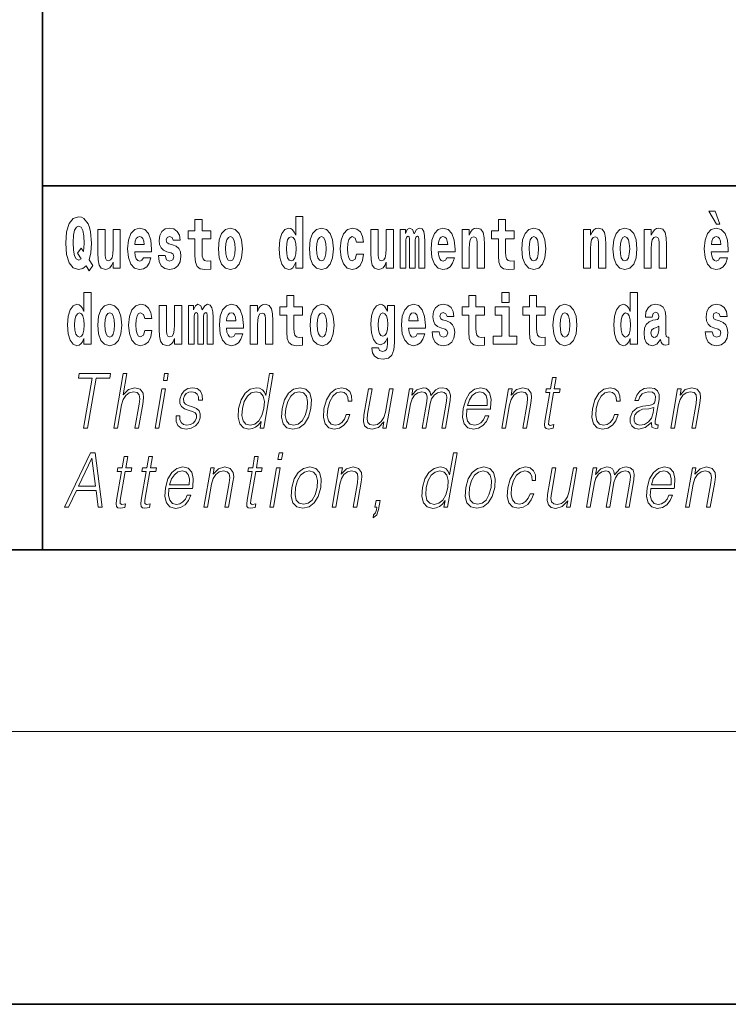
# Model space of a CAD drawing. Extents: x 0 to 210, y 0 to 297.
# Drawn here: x 70 to 86, y 0 to 22 of the extents above; entities that cross this region are included whole.
import ezdxf

# ---------------------------------------------------------------- set-up
doc = ezdxf.new("R2010")
doc.units = 0

msp = doc.modelspace()

# ---------------------------------------------------------------- linework, layer by layer
at = {"color": 7, "lineweight": 35}
for p, q in [((71, 31.5), (71, 10)), ((147.812, 18), (71, 18)), ((20, 10), (200, 10)), ((20, 10), (200, 10)), ((0, 0), (210, 0))]:
    msp.add_line(p, q, dxfattribs=at)
at = {"color": 7, "lineweight": 13}
msp.add_line((204, 6), (16, 6), dxfattribs=at)
for points in [[(76.575, 16.325), (76.575, 16.193), (76.734, 16.193), (76.734, 17.332), (76.575, 17.332), (76.575, 16.915), (76.543, 16.986), (76.508, 17.037), (76.468, 17.065), (76.421, 17.075), (76.337, 17.043), (76.27, 16.954), (76.227, 16.812), (76.212, 16.62), (76.227, 16.426), (76.27, 16.282), (76.337, 16.193), (76.421, 16.163), (76.469, 16.173), (76.509, 16.201), (76.543, 16.252)], [(85.805, 17.447), (85.666, 17.447), (85.835, 17.16), (85.912, 17.16)], [(72.113, 16.249), (72.03, 16.379), (72.068, 16.526), (72.083, 16.743), (72.062, 16.989), (72.038, 17.089), (72.005, 17.171), (71.914, 17.284), (71.859, 17.313), (71.798, 17.324), (71.679, 17.284), (71.589, 17.173), (71.533, 16.991), (71.513, 16.743), (71.533, 16.495), (71.589, 16.312), (71.679, 16.201), (71.798, 16.163), (71.89, 16.187), (71.96, 16.247), (72.032, 16.136)], [(71.853, 16.634), (71.771, 16.52), (71.856, 16.4), (71.801, 16.371), (71.746, 16.395), (71.707, 16.466), (71.685, 16.588), (71.678, 16.759), (71.686, 16.915), (71.709, 17.027), (71.747, 17.095), (71.798, 17.119), (71.851, 17.094), (71.888, 17.022), (71.909, 16.9), (71.917, 16.732), (71.908, 16.556)], [(74.704, 17.016), (74.514, 17.016), (74.514, 17.265), (74.358, 17.265), (74.358, 17.016), (74.209, 17.016), (74.209, 16.839), (74.358, 16.839), (74.358, 16.46), (74.368, 16.323), (74.403, 16.232), (74.471, 16.181), (74.577, 16.163), (74.704, 16.171), (74.704, 16.352), (74.63, 16.346), (74.571, 16.358), (74.535, 16.396), (74.518, 16.458), (74.514, 16.541), (74.514, 16.839), (74.704, 16.839)], [(81.383, 17.016), (81.193, 17.016), (81.193, 17.265), (81.037, 17.265), (81.037, 17.016), (80.888, 17.016), (80.888, 16.839), (81.037, 16.839), (81.037, 16.46), (81.047, 16.323), (81.082, 16.232), (81.15, 16.181), (81.256, 16.163), (81.383, 16.171), (81.383, 16.352), (81.31, 16.346), (81.25, 16.358), (81.214, 16.396), (81.198, 16.458), (81.193, 16.541), (81.193, 16.839), (81.383, 16.839)], [(72.714, 16.193), (72.714, 17.045), (72.556, 17.045), (72.556, 16.621), (72.55, 16.504), (72.534, 16.422), (72.501, 16.373), (72.453, 16.357), (72.409, 16.371), (72.387, 16.415), (72.379, 16.487), (72.378, 16.583), (72.378, 17.045), (72.22, 17.045), (72.22, 16.528), (72.224, 16.374), (72.246, 16.26), (72.297, 16.19), (72.389, 16.165), (72.443, 16.174), (72.487, 16.201), (72.524, 16.251), (72.556, 16.323), (72.556, 16.193)], [(73.224, 16.422), (73.19, 16.368), (73.143, 16.349), (73.1, 16.362), (73.067, 16.4), (73.043, 16.463), (73.032, 16.55), (73.403, 16.55), (73.404, 16.607), (73.387, 16.808), (73.335, 16.956), (73.251, 17.045), (73.138, 17.075), (73.031, 17.043), (72.947, 16.954), (72.894, 16.81), (72.876, 16.62), (72.894, 16.426), (72.947, 16.282), (73.028, 16.193), (73.135, 16.163), (73.224, 16.179), (73.295, 16.225), (73.349, 16.304), (73.39, 16.422)], [(73.835, 16.531), (73.878, 16.501), (73.894, 16.444), (73.869, 16.374), (73.798, 16.347), (73.731, 16.379), (73.704, 16.468), (73.553, 16.468), (73.569, 16.338), (73.616, 16.241), (73.693, 16.184), (73.797, 16.163), (73.905, 16.184), (73.984, 16.241), (74.032, 16.333), (74.049, 16.457), (74.037, 16.552), (74.004, 16.625), (73.947, 16.677), (73.867, 16.709), (73.781, 16.729), (73.74, 16.756), (73.724, 16.813), (73.743, 16.869), (73.795, 16.892), (73.856, 16.867), (73.88, 16.805), (74.032, 16.805), (74.032, 16.808), (74.016, 16.916), (73.969, 17), (73.895, 17.054), (73.797, 17.073), (73.7, 17.054), (73.629, 16.999), (73.584, 16.913), (73.57, 16.802), (73.581, 16.71), (73.614, 16.637), (73.667, 16.585), (73.741, 16.555)], [(74.873, 16.618), (74.891, 16.423), (74.943, 16.281), (75.027, 16.193), (75.138, 16.163), (75.247, 16.193), (75.331, 16.281), (75.383, 16.423), (75.402, 16.618), (75.383, 16.812), (75.331, 16.956), (75.246, 17.043), (75.136, 17.075), (75.027, 17.043), (74.943, 16.956), (74.891, 16.812)], [(76.877, 16.618), (76.895, 16.423), (76.947, 16.281), (77.03, 16.193), (77.141, 16.163), (77.251, 16.193), (77.334, 16.281), (77.387, 16.423), (77.405, 16.618), (77.387, 16.812), (77.334, 16.956), (77.25, 17.043), (77.14, 17.075), (77.03, 17.043), (76.947, 16.956), (76.895, 16.812)], [(77.916, 16.498), (77.885, 16.393), (77.821, 16.355), (77.777, 16.371), (77.744, 16.422), (77.724, 16.506), (77.717, 16.621), (77.724, 16.736), (77.745, 16.82), (77.778, 16.869), (77.821, 16.886), (77.885, 16.853), (77.915, 16.763), (78.071, 16.763), (78.048, 16.892), (77.998, 16.991), (77.922, 17.053), (77.825, 17.075), (77.714, 17.041), (77.629, 16.95), (77.575, 16.805), (77.557, 16.617), (77.575, 16.43), (77.626, 16.287), (77.707, 16.195), (77.815, 16.163), (77.917, 16.187), (77.996, 16.252), (78.048, 16.358), (78.071, 16.498)], [(78.726, 16.193), (78.726, 17.045), (78.567, 17.045), (78.567, 16.621), (78.561, 16.504), (78.545, 16.422), (78.513, 16.373), (78.464, 16.357), (78.421, 16.371), (78.398, 16.415), (78.391, 16.487), (78.39, 16.583), (78.39, 17.045), (78.231, 17.045), (78.231, 16.528), (78.235, 16.374), (78.257, 16.26), (78.309, 16.19), (78.401, 16.165), (78.454, 16.174), (78.498, 16.201), (78.535, 16.251), (78.567, 16.323), (78.567, 16.193)], [(79.289, 16.824), (79.289, 16.193), (79.416, 16.193), (79.416, 16.782), (79.41, 16.905), (79.393, 16.997), (79.356, 17.054), (79.295, 17.075), (79.232, 17.043), (79.179, 16.951), (79.144, 17.041), (79.083, 17.075), (79.027, 17.043), (78.989, 16.954), (78.989, 17.045), (78.874, 17.045), (78.874, 16.193), (79, 16.193), (79, 16.818), (79.012, 16.875), (79.047, 16.896), (79.074, 16.88), (79.083, 16.835), (79.083, 16.193), (79.207, 16.193), (79.207, 16.818), (79.219, 16.875), (79.255, 16.896), (79.28, 16.88), (79.289, 16.835)], [(79.903, 16.422), (79.87, 16.368), (79.822, 16.349), (79.78, 16.362), (79.746, 16.4), (79.722, 16.463), (79.711, 16.55), (80.083, 16.55), (80.084, 16.607), (80.066, 16.808), (80.014, 16.956), (79.931, 17.045), (79.817, 17.075), (79.71, 17.043), (79.627, 16.954), (79.573, 16.81), (79.556, 16.62), (79.573, 16.426), (79.627, 16.282), (79.708, 16.193), (79.814, 16.163), (79.903, 16.179), (79.974, 16.225), (80.028, 16.304), (80.069, 16.422)], [(80.236, 17.045), (80.236, 16.193), (80.394, 16.193), (80.394, 16.617), (80.399, 16.732), (80.415, 16.815), (80.448, 16.864), (80.498, 16.881), (80.539, 16.866), (80.561, 16.824), (80.569, 16.756), (80.571, 16.667), (80.571, 16.193), (80.729, 16.193), (80.729, 16.71), (80.724, 16.862), (80.702, 16.976), (80.651, 17.048), (80.56, 17.073), (80.506, 17.064), (80.462, 17.035), (80.425, 16.986), (80.394, 16.915), (80.394, 17.045)], [(81.553, 16.618), (81.57, 16.423), (81.623, 16.281), (81.706, 16.193), (81.817, 16.163), (81.927, 16.193), (82.01, 16.281), (82.062, 16.423), (82.081, 16.618), (82.062, 16.812), (82.01, 16.956), (81.926, 17.043), (81.816, 17.075), (81.706, 17.043), (81.623, 16.956), (81.57, 16.812)], [(82.907, 17.045), (82.907, 16.193), (83.066, 16.193), (83.066, 16.617), (83.071, 16.732), (83.087, 16.815), (83.119, 16.864), (83.169, 16.881), (83.21, 16.866), (83.233, 16.824), (83.24, 16.756), (83.243, 16.667), (83.243, 16.193), (83.401, 16.193), (83.401, 16.71), (83.396, 16.862), (83.373, 16.976), (83.322, 17.048), (83.231, 17.073), (83.178, 17.064), (83.134, 17.035), (83.097, 16.986), (83.066, 16.915), (83.066, 17.045)], [(83.556, 16.618), (83.574, 16.423), (83.626, 16.281), (83.71, 16.193), (83.821, 16.163), (83.93, 16.193), (84.014, 16.281), (84.066, 16.423), (84.085, 16.618), (84.066, 16.812), (84.014, 16.956), (83.929, 17.043), (83.819, 17.075), (83.71, 17.043), (83.626, 16.956), (83.574, 16.812)], [(84.243, 17.045), (84.243, 16.193), (84.402, 16.193), (84.402, 16.617), (84.406, 16.732), (84.423, 16.815), (84.455, 16.864), (84.505, 16.881), (84.546, 16.866), (84.568, 16.824), (84.576, 16.756), (84.578, 16.667), (84.578, 16.193), (84.737, 16.193), (84.737, 16.71), (84.731, 16.862), (84.709, 16.976), (84.658, 17.048), (84.567, 17.073), (84.514, 17.064), (84.47, 17.035), (84.433, 16.986), (84.402, 16.915), (84.402, 17.045)], [(85.914, 16.422), (85.881, 16.368), (85.833, 16.349), (85.791, 16.362), (85.758, 16.4), (85.733, 16.463), (85.722, 16.55), (86.094, 16.55), (86.095, 16.607), (86.077, 16.808), (86.025, 16.956), (85.942, 17.045), (85.829, 17.075), (85.721, 17.043), (85.638, 16.954), (85.585, 16.81), (85.567, 16.62), (85.585, 16.426), (85.638, 16.282), (85.719, 16.193), (85.825, 16.163), (85.914, 16.179), (85.985, 16.225), (86.04, 16.304), (86.081, 16.422)], [(73.241, 16.713), (73.035, 16.713), (73.044, 16.786), (73.067, 16.842), (73.099, 16.877), (73.138, 16.889), (73.179, 16.877), (73.211, 16.843), (73.231, 16.788)], [(75.138, 16.886), (75.182, 16.869), (75.215, 16.818), (75.235, 16.734), (75.243, 16.62), (75.235, 16.504), (75.215, 16.42), (75.182, 16.369), (75.138, 16.354), (75.092, 16.369), (75.059, 16.422), (75.039, 16.507), (75.032, 16.626), (75.039, 16.737), (75.06, 16.818), (75.093, 16.869)], [(76.474, 16.885), (76.52, 16.867), (76.553, 16.818), (76.575, 16.734), (76.583, 16.62), (76.575, 16.504), (76.553, 16.42), (76.519, 16.369), (76.474, 16.354), (76.431, 16.369), (76.398, 16.42), (76.377, 16.504), (76.37, 16.62), (76.377, 16.734), (76.398, 16.816), (76.431, 16.867)], [(77.141, 16.886), (77.186, 16.869), (77.219, 16.818), (77.239, 16.734), (77.247, 16.62), (77.239, 16.504), (77.219, 16.42), (77.186, 16.369), (77.141, 16.354), (77.096, 16.369), (77.063, 16.422), (77.043, 16.507), (77.036, 16.626), (77.043, 16.737), (77.064, 16.818), (77.097, 16.869)], [(79.921, 16.713), (79.714, 16.713), (79.723, 16.786), (79.746, 16.842), (79.779, 16.877), (79.817, 16.889), (79.858, 16.877), (79.891, 16.843), (79.911, 16.788)], [(81.817, 16.886), (81.861, 16.869), (81.894, 16.818), (81.914, 16.734), (81.922, 16.62), (81.914, 16.504), (81.894, 16.42), (81.861, 16.369), (81.817, 16.354), (81.771, 16.369), (81.738, 16.422), (81.718, 16.507), (81.711, 16.626), (81.718, 16.737), (81.739, 16.818), (81.772, 16.869)], [(83.821, 16.886), (83.865, 16.869), (83.898, 16.818), (83.918, 16.734), (83.926, 16.62), (83.918, 16.504), (83.898, 16.42), (83.865, 16.369), (83.821, 16.354), (83.775, 16.369), (83.742, 16.422), (83.722, 16.507), (83.715, 16.626), (83.722, 16.737), (83.743, 16.818), (83.776, 16.869)], [(85.932, 16.713), (85.726, 16.713), (85.734, 16.786), (85.758, 16.842), (85.79, 16.877), (85.829, 16.889), (85.87, 16.877), (85.902, 16.843), (85.922, 16.788)], [(71.915, 14.648), (71.915, 14.517), (72.074, 14.517), (72.074, 15.655), (71.915, 15.655), (71.915, 15.238), (71.883, 15.309), (71.848, 15.36), (71.808, 15.389), (71.761, 15.398), (71.677, 15.366), (71.61, 15.278), (71.567, 15.135), (71.551, 14.943), (71.567, 14.75), (71.61, 14.606), (71.677, 14.517), (71.761, 14.487), (71.809, 14.496), (71.849, 14.525), (71.883, 14.575)], [(81.113, 15.655), (81.113, 15.439), (81.27, 15.439), (81.27, 15.655)], [(83.938, 14.648), (83.938, 14.517), (84.097, 14.517), (84.097, 15.655), (83.938, 15.655), (83.938, 15.238), (83.906, 15.309), (83.87, 15.36), (83.83, 15.389), (83.784, 15.398), (83.7, 15.366), (83.633, 15.278), (83.59, 15.135), (83.574, 14.943), (83.59, 14.75), (83.633, 14.606), (83.7, 14.517), (83.784, 14.487), (83.832, 14.496), (83.871, 14.525), (83.906, 14.575)], [(72.217, 14.942), (72.235, 14.747), (72.287, 14.604), (72.37, 14.517), (72.481, 14.487), (72.591, 14.517), (72.674, 14.604), (72.726, 14.747), (72.745, 14.942), (72.726, 15.135), (72.674, 15.279), (72.59, 15.366), (72.48, 15.398), (72.37, 15.366), (72.287, 15.279), (72.235, 15.135)], [(73.256, 14.821), (73.225, 14.717), (73.161, 14.679), (73.117, 14.694), (73.084, 14.745), (73.064, 14.829), (73.057, 14.945), (73.064, 15.059), (73.085, 15.143), (73.118, 15.192), (73.161, 15.209), (73.225, 15.176), (73.255, 15.086), (73.411, 15.086), (73.388, 15.216), (73.338, 15.314), (73.262, 15.376), (73.165, 15.398), (73.054, 15.365), (72.969, 15.273), (72.915, 15.129), (72.897, 14.94), (72.915, 14.753), (72.966, 14.61), (73.047, 14.518), (73.155, 14.487), (73.257, 14.511), (73.336, 14.575), (73.388, 14.682), (73.411, 14.821)], [(74.629, 15.148), (74.629, 14.517), (74.756, 14.517), (74.756, 15.105), (74.75, 15.229), (74.732, 15.32), (74.696, 15.378), (74.635, 15.398), (74.572, 15.366), (74.519, 15.274), (74.484, 15.365), (74.423, 15.398), (74.367, 15.366), (74.329, 15.278), (74.329, 15.368), (74.214, 15.368), (74.214, 14.517), (74.34, 14.517), (74.34, 15.141), (74.352, 15.198), (74.387, 15.219), (74.414, 15.203), (74.423, 15.159), (74.423, 14.517), (74.547, 14.517), (74.547, 15.141), (74.559, 15.198), (74.595, 15.219), (74.62, 15.203), (74.629, 15.159)], [(75.243, 14.745), (75.21, 14.691), (75.162, 14.672), (75.12, 14.685), (75.086, 14.723), (75.062, 14.786), (75.051, 14.873), (75.423, 14.873), (75.424, 14.931), (75.406, 15.132), (75.354, 15.279), (75.271, 15.368), (75.157, 15.398), (75.05, 15.366), (74.967, 15.278), (74.913, 15.133), (74.896, 14.943), (74.913, 14.75), (74.967, 14.606), (75.048, 14.517), (75.154, 14.487), (75.243, 14.503), (75.314, 14.549), (75.368, 14.628), (75.409, 14.745)], [(75.576, 15.368), (75.576, 14.517), (75.734, 14.517), (75.734, 14.94), (75.739, 15.056), (75.755, 15.138), (75.788, 15.187), (75.838, 15.205), (75.879, 15.189), (75.901, 15.148), (75.909, 15.08), (75.911, 14.991), (75.911, 14.517), (76.069, 14.517), (76.069, 15.034), (76.064, 15.186), (76.042, 15.3), (75.991, 15.371), (75.9, 15.397), (75.846, 15.387), (75.802, 15.358), (75.765, 15.309), (75.734, 15.238), (75.734, 15.368)], [(76.723, 15.339), (76.533, 15.339), (76.533, 15.588), (76.377, 15.588), (76.377, 15.339), (76.228, 15.339), (76.228, 15.162), (76.377, 15.162), (76.377, 14.783), (76.387, 14.647), (76.422, 14.555), (76.49, 14.504), (76.596, 14.487), (76.723, 14.495), (76.723, 14.675), (76.65, 14.669), (76.59, 14.682), (76.554, 14.72), (76.538, 14.782), (76.533, 14.864), (76.533, 15.162), (76.723, 15.162)], [(76.893, 14.942), (76.91, 14.747), (76.963, 14.604), (77.046, 14.517), (77.157, 14.487), (77.267, 14.517), (77.35, 14.604), (77.402, 14.747), (77.421, 14.942), (77.402, 15.135), (77.35, 15.279), (77.265, 15.366), (77.156, 15.398), (77.046, 15.366), (76.963, 15.279), (76.91, 15.135)], [(78.598, 14.526), (78.591, 14.455), (78.571, 14.403), (78.536, 14.373), (78.483, 14.362), (78.419, 14.382), (78.398, 14.439), (78.25, 14.439), (78.25, 14.436), (78.265, 14.331), (78.312, 14.254), (78.389, 14.206), (78.497, 14.189), (78.615, 14.213), (78.693, 14.279), (78.737, 14.395), (78.751, 14.555), (78.751, 15.37), (78.598, 15.37), (78.598, 15.244), (78.528, 15.36), (78.487, 15.389), (78.438, 15.398), (78.354, 15.366), (78.287, 15.279), (78.244, 15.141), (78.229, 14.961), (78.244, 14.767), (78.287, 14.625), (78.354, 14.536), (78.438, 14.506), (78.525, 14.541), (78.56, 14.59), (78.598, 14.663)], [(79.25, 14.745), (79.217, 14.691), (79.169, 14.672), (79.127, 14.685), (79.094, 14.723), (79.07, 14.786), (79.058, 14.873), (79.43, 14.873), (79.431, 14.931), (79.413, 15.132), (79.361, 15.279), (79.278, 15.368), (79.165, 15.398), (79.057, 15.366), (78.974, 15.278), (78.921, 15.133), (78.903, 14.943), (78.921, 14.75), (78.974, 14.606), (79.055, 14.517), (79.162, 14.487), (79.25, 14.503), (79.321, 14.549), (79.376, 14.628), (79.417, 14.745)], [(79.862, 14.854), (79.905, 14.824), (79.921, 14.767), (79.896, 14.698), (79.825, 14.671), (79.757, 14.702), (79.731, 14.791), (79.58, 14.791), (79.595, 14.661), (79.643, 14.564), (79.72, 14.507), (79.824, 14.487), (79.932, 14.507), (80.01, 14.564), (80.059, 14.656), (80.076, 14.78), (80.064, 14.875), (80.03, 14.948), (79.974, 15), (79.894, 15.032), (79.807, 15.053), (79.766, 15.08), (79.751, 15.137), (79.77, 15.192), (79.822, 15.216), (79.883, 15.19), (79.907, 15.129), (80.059, 15.129), (80.059, 15.132), (80.043, 15.24), (79.996, 15.324), (79.922, 15.378), (79.824, 15.397), (79.726, 15.378), (79.655, 15.322), (79.611, 15.236), (79.597, 15.125), (79.608, 15.034), (79.641, 14.961), (79.694, 14.908), (79.767, 14.878)], [(80.73, 15.339), (80.541, 15.339), (80.541, 15.588), (80.384, 15.588), (80.384, 15.339), (80.236, 15.339), (80.236, 15.162), (80.384, 15.162), (80.384, 14.783), (80.394, 14.647), (80.43, 14.555), (80.497, 14.504), (80.604, 14.487), (80.73, 14.495), (80.73, 14.675), (80.657, 14.669), (80.597, 14.682), (80.562, 14.72), (80.545, 14.782), (80.541, 14.864), (80.541, 15.162), (80.73, 15.162)], [(82.066, 15.339), (81.877, 15.339), (81.877, 15.588), (81.72, 15.588), (81.72, 15.339), (81.571, 15.339), (81.571, 15.162), (81.72, 15.162), (81.72, 14.783), (81.73, 14.647), (81.766, 14.555), (81.833, 14.504), (81.94, 14.487), (82.066, 14.495), (82.066, 14.675), (81.993, 14.669), (81.933, 14.682), (81.898, 14.72), (81.881, 14.782), (81.877, 14.864), (81.877, 15.162), (82.066, 15.162)], [(82.236, 14.942), (82.254, 14.747), (82.306, 14.604), (82.389, 14.517), (82.5, 14.487), (82.61, 14.517), (82.693, 14.604), (82.745, 14.747), (82.764, 14.942), (82.745, 15.135), (82.693, 15.279), (82.609, 15.366), (82.499, 15.398), (82.389, 15.366), (82.306, 15.279), (82.254, 15.135)], [(84.423, 15.111), (84.441, 15.194), (84.497, 15.222), (84.549, 15.2), (84.567, 15.137), (84.56, 15.087), (84.538, 15.064), (84.498, 15.054), (84.436, 15.045), (84.352, 15.013), (84.291, 14.954), (84.254, 14.87), (84.242, 14.761), (84.254, 14.647), (84.291, 14.56), (84.35, 14.507), (84.43, 14.487), (84.525, 14.52), (84.608, 14.62), (84.62, 14.563), (84.644, 14.525), (84.677, 14.506), (84.725, 14.498), (84.788, 14.511), (84.788, 14.675), (84.761, 14.671), (84.726, 14.691), (84.719, 14.756), (84.719, 15.133), (84.706, 15.249), (84.666, 15.332), (84.596, 15.381), (84.497, 15.398), (84.402, 15.378), (84.331, 15.322), (84.285, 15.235), (84.271, 15.124), (84.271, 15.111)], [(85.873, 14.854), (85.916, 14.824), (85.932, 14.767), (85.907, 14.698), (85.836, 14.671), (85.769, 14.702), (85.742, 14.791), (85.591, 14.791), (85.607, 14.661), (85.654, 14.564), (85.731, 14.507), (85.835, 14.487), (85.943, 14.507), (86.022, 14.564), (86.071, 14.656), (86.087, 14.78), (86.075, 14.875), (86.042, 14.948), (85.985, 15), (85.905, 15.032), (85.819, 15.053), (85.778, 15.08), (85.762, 15.137), (85.781, 15.192), (85.833, 15.216), (85.894, 15.19), (85.919, 15.129), (86.071, 15.129), (86.071, 15.132), (86.054, 15.24), (86.007, 15.324), (85.933, 15.378), (85.835, 15.397), (85.738, 15.378), (85.667, 15.322), (85.622, 15.236), (85.608, 15.125), (85.619, 15.034), (85.652, 14.961), (85.706, 14.908), (85.779, 14.878)], [(71.814, 15.208), (71.86, 15.19), (71.893, 15.141), (71.915, 15.057), (71.923, 14.943), (71.915, 14.828), (71.893, 14.743), (71.859, 14.693), (71.814, 14.677), (71.771, 14.693), (71.738, 14.743), (71.717, 14.828), (71.71, 14.943), (71.717, 15.057), (71.738, 15.14), (71.771, 15.19)], [(72.481, 15.209), (72.526, 15.192), (72.559, 15.141), (72.579, 15.057), (72.587, 14.943), (72.579, 14.828), (72.559, 14.743), (72.526, 14.693), (72.481, 14.677), (72.436, 14.693), (72.402, 14.745), (72.383, 14.831), (72.376, 14.95), (72.383, 15.061), (72.404, 15.141), (72.437, 15.192)], [(74.066, 14.517), (74.066, 15.368), (73.907, 15.368), (73.907, 14.945), (73.901, 14.828), (73.885, 14.745), (73.853, 14.696), (73.804, 14.68), (73.761, 14.694), (73.738, 14.739), (73.731, 14.81), (73.729, 14.907), (73.729, 15.368), (73.571, 15.368), (73.571, 14.851), (73.575, 14.698), (73.597, 14.583), (73.648, 14.514), (73.741, 14.488), (73.794, 14.498), (73.838, 14.525), (73.875, 14.574), (73.907, 14.647), (73.907, 14.517)], [(75.261, 15.037), (75.054, 15.037), (75.063, 15.11), (75.086, 15.165), (75.119, 15.2), (75.157, 15.213), (75.198, 15.2), (75.231, 15.167), (75.251, 15.111)], [(77.157, 15.209), (77.201, 15.192), (77.234, 15.141), (77.254, 15.057), (77.262, 14.943), (77.254, 14.828), (77.234, 14.743), (77.201, 14.693), (77.157, 14.677), (77.111, 14.693), (77.078, 14.745), (77.058, 14.831), (77.051, 14.95), (77.058, 15.061), (77.079, 15.141), (77.112, 15.192)], [(78.495, 14.694), (78.452, 14.71), (78.417, 14.758), (78.395, 14.835), (78.387, 14.943), (78.395, 15.057), (78.416, 15.14), (78.45, 15.19), (78.495, 15.208), (78.539, 15.19), (78.575, 15.141), (78.596, 15.064), (78.605, 14.961), (78.597, 14.845), (78.575, 14.763), (78.54, 14.71)], [(79.268, 15.037), (79.062, 15.037), (79.071, 15.11), (79.094, 15.165), (79.126, 15.2), (79.165, 15.213), (79.206, 15.2), (79.238, 15.167), (79.258, 15.111)], [(81.441, 14.693), (81.27, 14.693), (81.27, 15.339), (80.969, 15.339), (80.969, 15.162), (81.113, 15.162), (81.113, 14.693), (80.924, 14.693), (80.924, 14.517), (81.441, 14.517)], [(82.5, 15.209), (82.545, 15.192), (82.578, 15.141), (82.598, 15.057), (82.606, 14.943), (82.598, 14.828), (82.578, 14.743), (82.545, 14.693), (82.5, 14.677), (82.455, 14.693), (82.421, 14.745), (82.401, 14.831), (82.395, 14.95), (82.401, 15.061), (82.422, 15.141), (82.456, 15.192)], [(83.837, 15.208), (83.883, 15.19), (83.916, 15.141), (83.938, 15.057), (83.946, 14.943), (83.938, 14.828), (83.916, 14.743), (83.881, 14.693), (83.837, 14.677), (83.794, 14.693), (83.761, 14.743), (83.739, 14.828), (83.733, 14.943), (83.739, 15.057), (83.761, 15.14), (83.794, 15.19)], [(84.565, 14.821), (84.556, 14.756), (84.533, 14.707), (84.498, 14.675), (84.457, 14.666), (84.412, 14.693), (84.395, 14.763), (84.408, 14.831), (84.448, 14.867), (84.516, 14.886), (84.565, 14.919)], [(71.902, 12.674), (71.99, 12.674), (72.181, 13.775), (72.481, 13.775), (72.498, 13.874), (71.811, 13.874), (71.794, 13.775), (72.093, 13.775)], [(72.571, 12.674), (72.651, 12.674), (72.74, 13.185), (72.775, 13.305), (72.835, 13.395), (72.911, 13.452), (73.003, 13.473), (73.087, 13.455), (73.13, 13.405), (73.141, 13.32), (73.127, 13.2), (73.035, 12.674), (73.116, 12.674), (73.207, 13.201), (73.227, 13.338), (73.22, 13.44), (73.153, 13.528), (73.035, 13.562), (72.894, 13.522), (72.778, 13.405), (72.859, 13.874), (72.779, 13.874)], [(73.663, 13.724), (73.743, 13.724), (73.77, 13.874), (73.689, 13.874)], [(76.08, 13.874), (76, 13.874), (75.916, 13.39), (75.885, 13.463), (75.841, 13.518), (75.781, 13.55), (75.707, 13.562), (75.574, 13.53), (75.462, 13.442), (75.374, 13.298), (75.319, 13.106), (75.307, 12.913), (75.344, 12.771), (75.423, 12.681), (75.543, 12.65), (75.621, 12.662), (75.692, 12.692), (75.757, 12.746), (75.817, 12.821), (75.792, 12.674), (75.872, 12.674)], [(82.31, 13.789), (82.229, 13.789), (82.186, 13.54), (82.091, 13.54), (82.077, 13.458), (82.172, 13.458), (82.062, 12.827), (82.053, 12.749), (82.059, 12.694), (82.087, 12.664), (82.142, 12.652), (82.244, 12.671), (82.257, 12.751), (82.177, 12.734), (82.138, 12.756), (82.143, 12.827), (82.252, 13.458), (82.38, 13.458), (82.395, 13.54), (82.266, 13.54)], [(73.481, 12.674), (73.561, 12.674), (73.712, 13.54), (73.632, 13.54)], [(73.946, 12.944), (73.945, 12.822), (73.983, 12.729), (74.057, 12.672), (74.164, 12.65), (74.277, 12.671), (74.369, 12.721), (74.436, 12.799), (74.472, 12.899), (74.474, 12.989), (74.448, 13.056), (74.391, 13.104), (74.303, 13.143), (74.212, 13.171), (74.147, 13.201), (74.111, 13.248), (74.109, 13.325), (74.129, 13.383), (74.168, 13.432), (74.222, 13.462), (74.29, 13.473), (74.361, 13.46), (74.409, 13.423), (74.435, 13.365), (74.438, 13.286), (74.521, 13.286), (74.516, 13.402), (74.479, 13.488), (74.407, 13.542), (74.307, 13.562), (74.204, 13.542), (74.121, 13.492), (74.058, 13.412), (74.024, 13.311), (74.022, 13.215), (74.059, 13.15), (74.128, 13.101), (74.231, 13.063), (74.306, 13.036), (74.36, 13.008), (74.389, 12.966), (74.389, 12.901), (74.365, 12.834), (74.32, 12.784), (74.257, 12.751), (74.176, 12.739), (74.104, 12.754), (74.053, 12.796), (74.027, 12.861), (74.028, 12.944)], [(75.402, 13.106), (75.444, 13.263), (75.511, 13.378), (75.598, 13.448), (75.702, 13.473), (75.797, 13.448), (75.858, 13.378), (75.885, 13.263), (75.873, 13.106), (75.83, 12.948), (75.764, 12.832), (75.677, 12.762), (75.575, 12.739), (75.478, 12.762), (75.417, 12.834), (75.391, 12.949)], [(76.274, 13.106), (76.26, 12.913), (76.298, 12.769), (76.383, 12.681), (76.513, 12.652), (76.653, 12.682), (76.768, 12.769), (76.854, 12.913), (76.91, 13.106), (76.921, 13.3), (76.885, 13.442), (76.8, 13.53), (76.67, 13.562), (76.53, 13.53), (76.415, 13.442), (76.327, 13.298)], [(76.356, 13.106), (76.4, 13.263), (76.465, 13.378), (76.552, 13.448), (76.655, 13.473), (76.75, 13.448), (76.812, 13.378), (76.838, 13.263), (76.828, 13.106), (76.783, 12.948), (76.718, 12.834), (76.631, 12.764), (76.528, 12.741), (76.433, 12.764), (76.371, 12.834), (76.344, 12.948)], [(77.687, 12.973), (77.646, 12.874), (77.589, 12.801), (77.521, 12.756), (77.445, 12.741), (77.356, 12.764), (77.297, 12.836), (77.27, 12.951), (77.282, 13.109), (77.325, 13.263), (77.391, 13.378), (77.474, 13.448), (77.571, 13.473), (77.64, 13.458), (77.693, 13.417), (77.723, 13.35), (77.731, 13.265), (77.808, 13.265), (77.804, 13.385), (77.764, 13.478), (77.689, 13.54), (77.586, 13.562), (77.452, 13.53), (77.339, 13.44), (77.253, 13.295), (77.198, 13.101), (77.186, 12.911), (77.222, 12.771), (77.303, 12.682), (77.423, 12.652), (77.539, 12.674), (77.638, 12.737), (77.714, 12.837), (77.767, 12.973)], [(78.72, 13.54), (78.64, 13.54), (78.551, 13.028), (78.513, 12.906), (78.455, 12.816), (78.377, 12.757), (78.286, 12.739), (78.208, 12.752), (78.162, 12.797), (78.147, 12.872), (78.158, 12.981), (78.255, 13.54), (78.175, 13.54), (78.074, 12.958), (78.064, 12.822), (78.091, 12.727), (78.155, 12.671), (78.256, 12.65), (78.397, 12.689), (78.516, 12.812), (78.492, 12.674), (78.569, 12.674)], [(78.93, 12.674), (79.01, 12.674), (79.103, 13.21), (79.136, 13.316), (79.192, 13.4), (79.265, 13.453), (79.353, 13.473), (79.415, 13.46), (79.453, 13.42), (79.468, 13.353), (79.461, 13.26), (79.36, 12.674), (79.44, 12.674), (79.534, 13.216), (79.565, 13.32), (79.621, 13.402), (79.694, 13.453), (79.781, 13.473), (79.846, 13.46), (79.886, 13.423), (79.901, 13.36), (79.893, 13.27), (79.789, 12.674), (79.87, 12.674), (79.974, 13.278), (79.981, 13.402), (79.955, 13.49), (79.894, 13.543), (79.799, 13.562), (79.727, 13.55), (79.66, 13.518), (79.547, 13.392), (79.533, 13.463), (79.499, 13.517), (79.448, 13.55), (79.379, 13.562), (79.242, 13.518), (79.13, 13.397), (79.155, 13.54), (79.08, 13.54)], [(80.343, 13.088), (80.86, 13.088), (80.866, 13.121), (80.877, 13.308), (80.843, 13.447), (80.765, 13.532), (80.647, 13.562), (80.513, 13.53), (80.403, 13.442), (80.317, 13.296), (80.263, 13.103), (80.25, 12.911), (80.285, 12.769), (80.364, 12.681), (80.486, 12.65), (80.599, 12.672), (80.696, 12.729), (80.773, 12.821), (80.825, 12.941), (80.745, 12.941), (80.706, 12.856), (80.651, 12.792), (80.584, 12.752), (80.507, 12.739), (80.418, 12.761), (80.36, 12.829), (80.333, 12.936), (80.342, 13.083)], [(80.357, 13.17), (80.399, 13.296), (80.461, 13.392), (80.54, 13.452), (80.63, 13.473), (80.711, 13.452), (80.767, 13.393), (80.793, 13.296), (80.791, 13.17)], [(81.111, 12.674), (81.191, 12.674), (81.28, 13.185), (81.315, 13.305), (81.374, 13.397), (81.45, 13.453), (81.541, 13.473), (81.623, 13.457), (81.668, 13.408), (81.68, 13.328), (81.668, 13.215), (81.574, 12.674), (81.654, 12.674), (81.75, 13.226), (81.767, 13.346), (81.759, 13.44), (81.692, 13.528), (81.572, 13.562), (81.432, 13.522), (81.315, 13.402), (81.339, 13.54), (81.261, 13.54)], [(83.595, 12.973), (83.553, 12.874), (83.497, 12.801), (83.429, 12.756), (83.353, 12.741), (83.263, 12.764), (83.205, 12.836), (83.178, 12.951), (83.19, 13.109), (83.232, 13.263), (83.299, 13.378), (83.382, 13.448), (83.479, 13.473), (83.548, 13.458), (83.601, 13.417), (83.631, 13.35), (83.639, 13.265), (83.716, 13.265), (83.712, 13.385), (83.672, 13.478), (83.597, 13.54), (83.494, 13.562), (83.36, 13.53), (83.247, 13.44), (83.161, 13.295), (83.106, 13.101), (83.094, 12.911), (83.13, 12.771), (83.21, 12.682), (83.331, 12.652), (83.447, 12.674), (83.546, 12.737), (83.622, 12.837), (83.675, 12.973)], [(84.408, 12.799), (84.406, 12.786), (84.414, 12.696), (84.484, 12.666), (84.543, 12.674), (84.556, 12.749), (84.526, 12.747), (84.486, 12.766), (84.49, 12.827), (84.572, 13.3), (84.575, 13.412), (84.541, 13.495), (84.469, 13.543), (84.364, 13.562), (84.246, 13.542), (84.151, 13.485), (84.081, 13.397), (84.041, 13.281), (84.119, 13.281), (84.148, 13.365), (84.198, 13.425), (84.264, 13.46), (84.349, 13.473), (84.427, 13.462), (84.474, 13.427), (84.494, 13.368), (84.488, 13.285), (84.474, 13.233), (84.449, 13.205), (84.409, 13.188), (84.347, 13.173), (84.213, 13.158), (84.089, 13.119), (83.991, 13.033), (83.94, 12.903), (83.937, 12.799), (83.97, 12.721), (84.033, 12.671), (84.126, 12.652), (84.268, 12.687)], [(84.831, 12.674), (84.911, 12.674), (84.999, 13.185), (85.035, 13.305), (85.094, 13.397), (85.17, 13.453), (85.261, 13.473), (85.343, 13.457), (85.388, 13.408), (85.4, 13.328), (85.388, 13.215), (85.294, 12.674), (85.374, 12.674), (85.47, 13.226), (85.487, 13.346), (85.479, 13.44), (85.412, 13.528), (85.292, 13.562), (85.151, 13.522), (85.034, 13.402), (85.059, 13.54), (84.981, 13.54)], [(84.461, 13.129), (84.442, 13.008), (84.403, 12.894), (84.339, 12.811), (84.253, 12.757), (84.151, 12.741), (84.088, 12.752), (84.044, 12.784), (84.022, 12.836), (84.023, 12.904), (84.043, 12.964), (84.081, 13.016), (84.136, 13.056), (84.21, 13.088), (84.349, 13.099)], [(71.484, 10.932), (71.576, 10.932), (71.749, 11.299), (72.182, 11.299), (72.226, 10.932), (72.318, 10.932), (72.162, 12.132), (72.057, 12.132)], [(76.185, 11.982), (76.266, 11.982), (76.292, 12.132), (76.212, 12.132)], [(80.126, 12.132), (80.046, 12.132), (79.962, 11.648), (79.931, 11.722), (79.887, 11.777), (79.827, 11.808), (79.753, 11.82), (79.621, 11.788), (79.508, 11.7), (79.42, 11.556), (79.366, 11.365), (79.353, 11.171), (79.39, 11.029), (79.469, 10.939), (79.59, 10.909), (79.668, 10.921), (79.738, 10.951), (79.804, 11.004), (79.863, 11.079), (79.838, 10.932), (79.918, 10.932)], [(71.796, 11.398), (72.088, 12.015), (72.168, 11.398)], [(72.881, 12.047), (72.801, 12.047), (72.758, 11.798), (72.663, 11.798), (72.649, 11.717), (72.744, 11.717), (72.634, 11.086), (72.625, 11.007), (72.631, 10.952), (72.659, 10.922), (72.713, 10.911), (72.815, 10.929), (72.829, 11.009), (72.749, 10.992), (72.71, 11.014), (72.714, 11.086), (72.824, 11.717), (72.952, 11.717), (72.966, 11.798), (72.838, 11.798)], [(73.423, 12.047), (73.343, 12.047), (73.3, 11.798), (73.205, 11.798), (73.191, 11.717), (73.286, 11.717), (73.176, 11.086), (73.167, 11.007), (73.173, 10.952), (73.201, 10.922), (73.255, 10.911), (73.357, 10.929), (73.371, 11.009), (73.291, 10.992), (73.252, 11.014), (73.256, 11.086), (73.366, 11.717), (73.494, 11.717), (73.508, 11.798), (73.38, 11.798)], [(75.752, 12.047), (75.672, 12.047), (75.629, 11.798), (75.534, 11.798), (75.52, 11.717), (75.615, 11.717), (75.505, 11.086), (75.496, 11.007), (75.502, 10.952), (75.53, 10.922), (75.584, 10.911), (75.686, 10.929), (75.7, 11.009), (75.62, 10.992), (75.581, 11.014), (75.585, 11.086), (75.695, 11.717), (75.823, 11.717), (75.837, 11.798), (75.709, 11.798)], [(73.786, 11.346), (74.303, 11.346), (74.308, 11.38), (74.32, 11.566), (74.286, 11.705), (74.208, 11.79), (74.09, 11.82), (73.956, 11.788), (73.846, 11.7), (73.759, 11.555), (73.706, 11.361), (73.692, 11.169), (73.728, 11.027), (73.807, 10.939), (73.929, 10.909), (74.042, 10.931), (74.139, 10.987), (74.216, 11.079), (74.268, 11.199), (74.188, 11.199), (74.149, 11.114), (74.094, 11.051), (74.027, 11.011), (73.95, 10.997), (73.861, 11.019), (73.802, 11.087), (73.776, 11.194), (73.785, 11.341)], [(73.8, 11.428), (73.842, 11.555), (73.904, 11.65), (73.983, 11.71), (74.073, 11.732), (74.154, 11.71), (74.21, 11.652), (74.236, 11.555), (74.234, 11.428)], [(74.554, 10.932), (74.634, 10.932), (74.722, 11.443), (74.758, 11.563), (74.817, 11.655), (74.893, 11.712), (74.984, 11.732), (75.066, 11.715), (75.111, 11.667), (75.123, 11.586), (75.111, 11.473), (75.017, 10.932), (75.097, 10.932), (75.193, 11.485), (75.21, 11.605), (75.202, 11.698), (75.135, 11.787), (75.015, 11.82), (74.874, 11.78), (74.757, 11.66), (74.782, 11.798), (74.704, 11.798)], [(76.003, 10.932), (76.083, 10.932), (76.234, 11.798), (76.154, 11.798)], [(76.491, 11.365), (76.477, 11.171), (76.515, 11.027), (76.6, 10.939), (76.73, 10.911), (76.87, 10.941), (76.985, 11.027), (77.071, 11.171), (77.127, 11.365), (77.138, 11.558), (77.102, 11.7), (77.017, 11.788), (76.887, 11.82), (76.747, 11.788), (76.632, 11.7), (76.544, 11.556)], [(76.573, 11.365), (76.617, 11.521), (76.682, 11.637), (76.769, 11.707), (76.872, 11.732), (76.967, 11.707), (77.029, 11.637), (77.055, 11.521), (77.045, 11.365), (77, 11.206), (76.935, 11.092), (76.848, 11.022), (76.745, 10.999), (76.65, 11.022), (76.588, 11.092), (76.561, 11.206)], [(77.375, 10.932), (77.455, 10.932), (77.544, 11.443), (77.58, 11.563), (77.638, 11.655), (77.715, 11.712), (77.805, 11.732), (77.888, 11.715), (77.933, 11.667), (77.944, 11.586), (77.932, 11.473), (77.839, 10.932), (77.919, 10.932), (78.015, 11.485), (78.031, 11.605), (78.024, 11.698), (77.956, 11.787), (77.837, 11.82), (77.696, 11.78), (77.579, 11.66), (77.603, 11.798), (77.526, 11.798)], [(79.448, 11.365), (79.49, 11.521), (79.557, 11.637), (79.644, 11.707), (79.748, 11.732), (79.843, 11.707), (79.904, 11.637), (79.931, 11.521), (79.92, 11.365), (79.876, 11.206), (79.811, 11.091), (79.724, 11.021), (79.621, 10.997), (79.525, 11.021), (79.464, 11.092), (79.437, 11.208)], [(80.32, 11.365), (80.306, 11.171), (80.344, 11.027), (80.429, 10.939), (80.559, 10.911), (80.699, 10.941), (80.814, 11.027), (80.901, 11.171), (80.957, 11.365), (80.968, 11.558), (80.931, 11.7), (80.846, 11.788), (80.717, 11.82), (80.577, 11.788), (80.461, 11.7), (80.373, 11.556)], [(80.403, 11.365), (80.446, 11.521), (80.511, 11.637), (80.598, 11.707), (80.702, 11.732), (80.796, 11.707), (80.859, 11.637), (80.884, 11.521), (80.874, 11.365), (80.829, 11.206), (80.764, 11.092), (80.677, 11.022), (80.574, 10.999), (80.48, 11.022), (80.417, 11.092), (80.39, 11.206)], [(81.733, 11.231), (81.692, 11.133), (81.635, 11.059), (81.567, 11.014), (81.491, 10.999), (81.402, 11.022), (81.344, 11.094), (81.317, 11.209), (81.328, 11.368), (81.371, 11.521), (81.438, 11.637), (81.521, 11.707), (81.617, 11.732), (81.687, 11.717), (81.74, 11.675), (81.769, 11.608), (81.777, 11.523), (81.855, 11.523), (81.85, 11.643), (81.81, 11.737), (81.736, 11.798), (81.633, 11.82), (81.499, 11.788), (81.386, 11.698), (81.299, 11.553), (81.244, 11.36), (81.232, 11.169), (81.268, 11.029), (81.349, 10.941), (81.469, 10.911), (81.585, 10.932), (81.684, 10.996), (81.76, 11.096), (81.813, 11.231)], [(82.766, 11.798), (82.686, 11.798), (82.597, 11.286), (82.56, 11.164), (82.501, 11.074), (82.423, 11.016), (82.332, 10.997), (82.254, 11.011), (82.209, 11.056), (82.194, 11.131), (82.204, 11.239), (82.301, 11.798), (82.221, 11.798), (82.12, 11.216), (82.11, 11.081), (82.138, 10.986), (82.201, 10.929), (82.302, 10.909), (82.443, 10.947), (82.562, 11.071), (82.538, 10.932), (82.616, 10.932)], [(82.976, 10.932), (83.056, 10.932), (83.149, 11.468), (83.182, 11.575), (83.238, 11.658), (83.312, 11.712), (83.399, 11.732), (83.461, 11.718), (83.499, 11.678), (83.514, 11.612), (83.508, 11.518), (83.406, 10.932), (83.486, 10.932), (83.58, 11.475), (83.612, 11.578), (83.667, 11.66), (83.74, 11.712), (83.828, 11.732), (83.892, 11.718), (83.933, 11.682), (83.947, 11.618), (83.939, 11.528), (83.836, 10.932), (83.916, 10.932), (84.021, 11.536), (84.028, 11.66), (84.002, 11.748), (83.94, 11.802), (83.846, 11.82), (83.773, 11.808), (83.706, 11.777), (83.593, 11.65), (83.579, 11.722), (83.546, 11.775), (83.494, 11.808), (83.425, 11.82), (83.288, 11.777), (83.176, 11.655), (83.201, 11.798), (83.126, 11.798)], [(84.389, 11.346), (84.906, 11.346), (84.912, 11.38), (84.923, 11.566), (84.89, 11.705), (84.811, 11.79), (84.693, 11.82), (84.56, 11.788), (84.45, 11.7), (84.363, 11.555), (84.309, 11.361), (84.296, 11.169), (84.331, 11.027), (84.411, 10.939), (84.532, 10.909), (84.646, 10.931), (84.742, 10.987), (84.82, 11.079), (84.871, 11.199), (84.791, 11.199), (84.752, 11.114), (84.697, 11.051), (84.63, 11.011), (84.553, 10.997), (84.465, 11.019), (84.406, 11.087), (84.379, 11.194), (84.389, 11.341)], [(84.404, 11.428), (84.446, 11.555), (84.508, 11.65), (84.586, 11.71), (84.677, 11.732), (84.757, 11.71), (84.814, 11.652), (84.84, 11.555), (84.838, 11.428)], [(85.157, 10.932), (85.237, 10.932), (85.326, 11.443), (85.361, 11.563), (85.42, 11.655), (85.497, 11.712), (85.587, 11.732), (85.67, 11.715), (85.715, 11.667), (85.726, 11.586), (85.714, 11.473), (85.62, 10.932), (85.701, 10.932), (85.797, 11.485), (85.813, 11.605), (85.806, 11.698), (85.738, 11.787), (85.618, 11.82), (85.478, 11.78), (85.361, 11.66), (85.385, 11.798), (85.308, 11.798)], [(78.279, 10.7), (78.359, 10.769), (78.398, 10.881), (78.433, 11.081), (78.345, 11.081), (78.319, 10.932), (78.36, 10.932), (78.35, 10.874), (78.33, 10.81), (78.29, 10.764)]]:
    msp.add_lwpolyline(points, close=True, dxfattribs=at)

doc.saveas('drawing.dxf')
